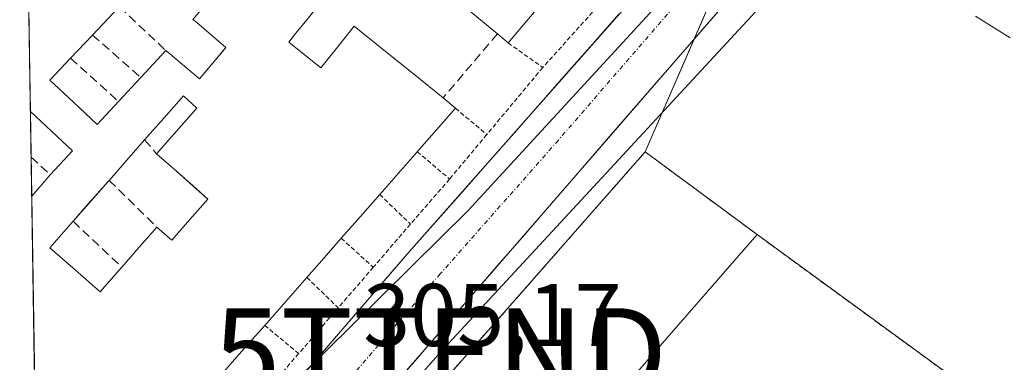
# Model space of a CAD drawing. Units: metres. Extents: x 611516 to 614994, y 4687682 to 4690051.
# Drawn here: x 611547 to 611658, y 4688497 to 4688535 of the extents above; entities that cross this region are included whole.
import ezdxf
from ezdxf.enums import TextEntityAlignment as Align

# ---------------------------------------------------------------- set-up
doc = ezdxf.new("R2010")
doc.units = ezdxf.units.M
doc.header["$MEASUREMENT"] = 0
for name, pattern in [('TRAZO_Y_PUNTO', [1, 0.5, -0.25, 0, -0.25]), ('TRAZOS', [0.75, 0.5, -0.25]), ('TRAZOSX2', [1.5, 1, -0.5])]:
    doc.linetypes.add(name, pattern=pattern)
doc.layers.get('0').update_dxf_attribs({"lineweight": 5})
for name, color, linetype, lineweight in [('Carretera de calzada única', 19, 'Continuous', 13), ('Carretera de calzada única Cxs', 19, 'Continuous', 13), ('Carretera de calzada única eje', 19, 'TRAZO_Y_PUNTO', 0), ('Corriente artificial Cxs', 5, 'Continuous', 13), ('Corriente artificial superficial', 5, 'Continuous', 13), ('Curva de nivel normal', 36, 'Continuous', 0), ('Edificación', 1, 'Continuous', 13), ('Edificación Cxs', 1, 'Continuous', 13), ('Edificación industrial', 135, 'Continuous', 13), ('Edificación industrial Cxs', 135, 'Continuous', 13), ('Municipio CxS', 142, 'Continuous', 0), ('Muro lineal', 1, 'TRAZOSX2', 13), ('Núcleo urbano CxS', 19, 'Continuous', 0), ('Pastizal CxS', 92, 'Continuous', 0), ('Recinto industrial', 135, 'TRAZOSX2', 0), ('Recinto industrial CxS', 135, 'Continuous', 0), ('Rótulo de punto de cota en terreno', 19, 'Continuous', 0), ('Tendido', 6, 'Continuous', 0), ('Torre de tendido puntual', 7, 'Continuous', 0), ('Valla', 19, 'TRAZOS', 0)]:
    doc.layers.add(name, color=color, linetype=linetype, lineweight=lineweight)
doc.styles.add('Arial', font='txt', dxfattribs={"height": 0.2})

# ---------------------------------------------------------------- blocks, each defined once
blk = doc.blocks.new('*U171')
at = {"layer": 'Pastizal CxS', "color": 92, "linetype": 'Continuous', "lineweight": 0}
blk.add_polyline3d([(611652.6901, 4688494.7301, 306.304), (611630.1401, 4688511.1801, 305.5444), (611617.5101, 4688520.5101, 305.4545), (611626.4523, 4688541.1245, 304.8673), (611633.8533, 4688549.4331, 304.9998), (611637.266, 4688553.2643, 305.0558), (611638.4703, 4688554.6163, 305.0673), (611738.5679, 4688493.1385, 306.8718)], dxfattribs=at)
blk = doc.blocks.new('*U205')
at = {"layer": 'Edificación Cxs', "color": 1, "linetype": 'Continuous', "lineweight": 13}
for points in [[(611715.1901, 4688596.9401, 306.7949), (611707.4601, 4688588.0301, 306.4191), (611701.1201, 4688593.5401, 306.1913), (611697.5101, 4688589.3901, 306.2162), (611703.8001, 4688583.9401, 306.3607), (611703.3601, 4688583.4201, 306.3505), (611716.0501, 4688572.9301, 306.8439), (611714.0101, 4688570.4601, 306.8382), (611716.0001, 4688568.8001, 306.7348), (611708.7101, 4688560.0101, 306.6275), (611706.3701, 4688561.9501, 306.7514), (611702.2401, 4688556.9601, 306.6477), (611704.1901, 4688555.3501, 306.5192), (611696.9001, 4688546.5301, 306.2962), (611694.7301, 4688548.3401, 306.3696), (611692.6401, 4688545.8201, 306.2417), (611694.1401, 4688544.5801, 306.1917), (611685.4601, 4688534.0501, 305.9756), (611682.8701, 4688536.2101, 305.9838), (611681.1001, 4688534.0701, 305.8956), (611671.7601, 4688540.1101, 305.7382), (611672.9601, 4688541.9801, 305.8255), (611667.3901, 4688545.5801, 305.6979), (611665.9901, 4688543.4201, 305.6063), (611656.2401, 4688549.7301, 305.4585), (611657.5901, 4688551.8001, 305.5623), (611651.4601, 4688555.7601, 305.2725), (611655.0801, 4688561.3601, 305.4771), (611660.6701, 4688557.7801, 305.7592), (611666.2801, 4688564.3701, 305.8852), (611668.2901, 4688566.7001, 305.8078), (611665.9201, 4688568.7301, 305.6353), (611669.3901, 4688572.7101, 305.7578), (611673.5301, 4688577.4801, 305.7835), (611675.0001, 4688576.2201, 305.8928), (611677.1301, 4688578.6701, 305.9277), (611679.1701, 4688581.0101, 306.0302), (611677.5301, 4688582.4201, 305.8513), (611681.1201, 4688586.5501, 306.0019), (611685.1901, 4688591.2301, 306.1812), (611687.0701, 4688589.6201, 306.2783), (611689.2201, 4688592.0901, 306.2382), (611691.2901, 4688594.4601, 306.2263), (611689.3901, 4688596.1101, 306.1651), (611693.2301, 4688600.5201, 306.2277), (611698.9001, 4688607.0301, 306.3691), (611715.1901, 4688596.9401, 306.7949)], [(611696.8501, 4688585.2101, 306.0975), (611695.2101, 4688583.2001, 306.0333), (611693.3301, 4688584.7101, 306.0928), (611689.5101, 4688579.9501, 306.303), (611686.3001, 4688575.9201, 306.2591), (611692.7801, 4688570.7301, 306.3036), (611695.8001, 4688574.5101, 306.2801), (611697.4601, 4688576.5501, 306.2349), (611698.8201, 4688575.4401, 306.4208), (611693.2301, 4688568.4601, 306.5201), (611699.3901, 4688563.5301, 306.7645), (611705.0001, 4688570.5101, 306.7023), (611708.5901, 4688574.9801, 306.7728), (611701.2801, 4688581.3601, 306.3366), (611696.8501, 4688585.2101, 306.0975)], [(611696.6701, 4688561.2801, 306.6146), (611689.4601, 4688567.4601, 306.3183), (611686.0701, 4688563.3701, 306.3111), (611684.0701, 4688560.9601, 306.1561), (611679.0501, 4688565.2801, 305.8659), (611675.8701, 4688561.5101, 305.8882), (611681.1801, 4688557.9101, 306.0879), (611679.2801, 4688555.3401, 305.9845), (611677.3701, 4688556.3701, 305.9809), (611673.6201, 4688548.6701, 305.8976), (611676.1201, 4688546.8901, 305.9222), (611677.3901, 4688548.6901, 305.8718), (611685.4801, 4688542.9601, 306.1617), (611688.0501, 4688546.6101, 306.1418), (611684.0101, 4688549.4601, 305.979), (611685.4201, 4688551.4701, 306.137), (611688.4101, 4688549.5901, 306.193), (611693.5001, 4688556.7801, 306.4257), (611696.6701, 4688561.2801, 306.6146)]]:
    blk.add_polyline3d(points, close=True, dxfattribs=at)
blk = doc.blocks.new('*U206')
at = {"layer": 'Edificación Cxs', "color": 1, "linetype": 'Continuous', "lineweight": 13}
for points in [[(611548.9359, 4688475.3767, 304.7639), (611548.2971, 4688515.4999, 304.4563), (611550.3901, 4688517.9301, 304.4716), (611552.9101, 4688520.6301, 304.4714), (611550.5277, 4688522.8377, 304.3361), (611548.1451, 4688525.0453, 304.278), (611547.8001, 4688546.7301, 304.1585), (611550.2101, 4688549.3001, 304.2375), (611551.5501, 4688548.0601, 304.3426), (611552.9601, 4688549.5901, 304.3044), (611551.6001, 4688550.8701, 304.21), (611553.5951, 4688552.9851, 304.2092), (611555.5901, 4688555.1001, 304.2426), (611556.9801, 4688553.8001, 304.3654), (611559.7301, 4688556.7401, 304.3226), (611558.8101, 4688557.6001, 304.2558), (611561.2101, 4688560.1667, 304.2814), (611563.6101, 4688562.7333, 304.261), (611566.0101, 4688565.3001, 304.3095), (611567.0301, 4688564.3501, 304.4048), (611568.8201, 4688566.2601, 304.369), (611570.6101, 4688568.1701, 304.4154), (611569.6201, 4688569.1001, 304.3212), (611572.1401, 4688571.7801, 304.3073), (611573.0501, 4688570.9201, 304.3936), (611574.3901, 4688572.3301, 304.4261), (611573.5201, 4688573.1401, 304.3426), (611576.3901, 4688576.2101, 304.4292), (611577.3701, 4688575.2901, 304.4899), (611579.6037, 4688577.6661, 304.4376), (611581.8373, 4688580.0421, 304.3736), (611583.3301, 4688581.6301, 304.2785), (611585.5567, 4688579.5407, 304.3832), (611588.3817, 4688576.8901, 304.4048), (611591.2065, 4688574.2395, 304.4591), (611592.6095, 4688572.9231, 304.5174), (611594.1901, 4688571.4401, 304.6227), (611594.5651, 4688571.8629, 304.6028), (611595.7601, 4688573.2101, 304.5108), (611599.3453, 4688570.8595, 304.6446), (611599.3839, 4688570.8343, 304.6457), (611600.8389, 4688569.8805, 304.6832), (611600.8995, 4688569.8407, 304.6847), (611603.6625, 4688568.0295, 304.685), (611603.7641, 4688567.9627, 304.6887), (611607.4901, 4688565.5201, 304.8661), (611605.7161, 4688563.4511, 305.3891), (611603.9421, 4688561.3821, 305.4645), (611603.9305, 4688561.3685, 305.4648), (611601.2999, 4688558.3005, 305.49), (611598.6693, 4688555.2325, 305.3331), (611598.5301, 4688555.0701, 305.3254), (611601.0447, 4688552.9339, 305.4981), (611603.5593, 4688550.7979, 305.5468), (611606.2229, 4688548.5353, 305.6192), (611608.8865, 4688546.2727, 305.32), (611611.5501, 4688544.0101, 304.9551), (611608.3767, 4688540.2733, 304.9605), (611605.2033, 4688536.5367, 304.8956), (611602.0301, 4688532.8001, 304.9052), (611600.8501, 4688533.8201, 304.9146), (611597.4555, 4688536.6077, 304.953), (611594.0609, 4688539.3953, 304.9831), (611591.2905, 4688541.6703, 305.0262), (611588.5203, 4688543.9451, 304.9963), (611585.7501, 4688546.2201, 304.9305), (611582.7401, 4688542.4751, 304.96), (611579.7301, 4688538.7301, 304.7723), (611581.1001, 4688537.6201, 304.8118), (611579.5039, 4688535.6343, 304.7848), (611577.9077, 4688533.6485, 304.8267), (611577.8343, 4688533.5571, 304.8303), (611577.2901, 4688532.8801, 304.8553), (611580.9101, 4688529.9801, 304.9568), (611582.7901, 4688532.3201, 304.9246), (611584.6701, 4688534.6601, 305.0142), (611588.0167, 4688531.9733, 305.143), (611591.3633, 4688529.2867, 305.1902), (611594.7101, 4688526.6001, 305.0483), (611596.1001, 4688525.4301, 304.9699), (611593.9451, 4688522.9801, 304.9215), (611591.7901, 4688520.5301, 304.9029), (611589.6751, 4688518.1201, 304.8875), (611587.5601, 4688515.7101, 304.92), (611585.3901, 4688513.2401, 304.9266), (611583.2201, 4688510.7701, 304.9191), (611581.2801, 4688508.5651, 304.8836), (611579.3401, 4688506.3601, 304.8959), (611576.9601, 4688503.6551, 304.8731), (611574.5801, 4688500.9501, 304.869), (611572.5051, 4688498.5951, 304.8621), (611570.4301, 4688496.2401, 304.8533), (611568.3751, 4688493.9001, 304.8572), (611566.3201, 4688491.5601, 304.863), (611564.2077, 4688489.1679, 304.8984), (611562.0955, 4688486.7759, 304.9629), (611561.6401, 4688486.2601, 304.9749), (611559.9585, 4688484.3451, 304.9738), (611558.2767, 4688482.4303, 304.9434), (611555.1283, 4688478.8451, 304.8669), (611551.9801, 4688475.2601, 304.8255), (611549.0501, 4688475.2801, 304.7669), (611548.9359, 4688475.3767, 304.7639)], [(611589.5733, 4688551.0433, 304.9353), (611592.2067, 4688554.0567, 304.9464), (611594.8401, 4688557.0701, 305.0796), (611592.7751, 4688558.8751, 304.9447), (611590.7101, 4688560.6801, 304.7995), (611588.0767, 4688557.6633, 304.8266), (611585.4433, 4688554.6467, 304.8719), (611582.8101, 4688551.6301, 304.922), (611584.8751, 4688549.8301, 304.9221), (611586.9401, 4688548.0301, 304.9051), (611589.5733, 4688551.0433, 304.9353)], [(611570.2101, 4688532.2801, 304.4659), (611566.9141, 4688535.0799, 304.1448), (611566.4901, 4688535.4401, 304.1289), (611569.5501, 4688539.0401, 304.2953), (611572.1501, 4688542.1001, 304.3002), (611571.2401, 4688542.8801, 304.2321), (611571.4801, 4688543.1501, 304.2258), (611573.2801, 4688545.2801, 304.331), (611572.4601, 4688545.9701, 304.2762), (611573.0801, 4688546.7201, 304.3113), (611575.5501, 4688549.6301, 304.4615), (611572.7401, 4688552.1801, 304.4213), (611570.0801, 4688549.3901, 304.2619), (611567.1401, 4688546.2801, 304.2259), (611564.5701, 4688543.5801, 304.2088), (611561.1301, 4688539.9601, 304.2121), (611558.1801, 4688536.8501, 304.3116), (611555.1701, 4688533.6801, 304.3042), (611552.6701, 4688531.0701, 304.2585), (611550.3301, 4688528.6001, 304.2026), (611553.0101, 4688526.1051, 304.2905), (611555.6901, 4688523.6101, 304.4301), (611558.1001, 4688526.1901, 304.4499), (611560.6201, 4688528.8901, 304.3877), (611563.4401, 4688531.9201, 304.2717), (611563.8799, 4688531.5479, 304.2841), (611567.2101, 4688528.7301, 304.5358), (611569.6645, 4688531.6345, 304.4752), (611569.6805, 4688531.6533, 304.4749), (611570.2101, 4688532.2801, 304.4659)], [(611566.1451, 4688512.8701, 304.6789), (611568.1801, 4688515.1901, 304.7197), (611566.8477, 4688516.3613, 304.6722), (611564.6189, 4688518.3207, 304.6263), (611562.3901, 4688520.2801, 304.6722), (611564.6389, 4688522.8365, 304.8208), (611566.8875, 4688525.3931, 304.7489), (611566.9201, 4688525.4301, 304.7474), (611565.4201, 4688526.8301, 304.6116), (611563.2251, 4688524.3451, 304.7661), (611561.0301, 4688521.8601, 304.7133), (611559.0301, 4688519.5801, 304.6371), (611557.0301, 4688517.3001, 304.7146), (611556.9161, 4688517.1707, 304.7206), (611554.4565, 4688514.3787, 304.7753), (611552.9601, 4688512.6801, 304.8413), (611550.3501, 4688509.7101, 304.9066), (611553.1801, 4688507.2201, 305.0188), (611556.0101, 4688504.7301, 305.0126), (611558.0837, 4688507.1001, 304.9073), (611558.4601, 4688507.5301, 304.8885), (611560.4301, 4688509.7801, 304.7918), (611562.4001, 4688512.0301, 304.6924), (611564.1101, 4688510.5501, 304.7416), (611566.1451, 4688512.8701, 304.6789)]]:
    blk.add_polyline3d(points, close=True, dxfattribs=at)
blk = doc.blocks.new('*U217')
at = {"layer": 'Edificación', "color": 1, "linetype": 'Continuous', "lineweight": 13}
for points in [[(611547.7998, 4688546.7298, 304.1585), (611550.2101, 4688549.3001, 304.2375), (611551.5501, 4688548.0601, 304.3426), (611552.9601, 4688549.5901, 304.3044), (611551.6001, 4688550.8701, 304.21), (611553.5951, 4688552.9851, 304.2092), (611555.5901, 4688555.1001, 304.2426), (611556.9801, 4688553.8001, 304.3654), (611559.7301, 4688556.7401, 304.3226), (611558.8101, 4688557.6001, 304.2558), (611561.2101, 4688560.1667, 304.2814), (611563.6101, 4688562.7333, 304.261), (611566.0101, 4688565.3001, 304.3095), (611567.0301, 4688564.3501, 304.4048), (611568.8201, 4688566.2601, 304.369), (611570.6101, 4688568.1701, 304.4154), (611569.6201, 4688569.1001, 304.3212), (611572.1401, 4688571.7801, 304.3073), (611573.0501, 4688570.9201, 304.3936), (611574.3901, 4688572.3301, 304.4261), (611573.5201, 4688573.1401, 304.3426), (611576.3901, 4688576.2101, 304.4292), (611577.3701, 4688575.2901, 304.4899), (611579.6037, 4688577.6661, 304.4376), (611581.8373, 4688580.0421, 304.3736), (611583.3301, 4688581.6301, 304.2785), (611585.5567, 4688579.5407, 304.3832), (611588.3817, 4688576.8901, 304.4048)], [(611588.3817, 4688576.8901, 304.4048), (611591.2065, 4688574.2395, 304.4591), (611592.6095, 4688572.9231, 304.5174), (611594.1901, 4688571.4401, 304.6227), (611594.5651, 4688571.8629, 304.6028), (611595.7601, 4688573.2101, 304.5108), (611599.3453, 4688570.8595, 304.6446), (611599.3839, 4688570.8343, 304.6457), (611600.8389, 4688569.8805, 304.6832), (611600.8995, 4688569.8407, 304.6847), (611603.6625, 4688568.0295, 304.685), (611603.7641, 4688567.9627, 304.6887), (611607.4901, 4688565.5201, 304.8661), (611605.7161, 4688563.4511, 305.3891), (611603.9421, 4688561.3821, 305.4645), (611603.9305, 4688561.3685, 305.4648), (611601.2999, 4688558.3005, 305.49), (611598.6693, 4688555.2325, 305.3331), (611598.5301, 4688555.0701, 305.3254), (611601.0447, 4688552.9339, 305.4981), (611603.5593, 4688550.7979, 305.5468), (611606.2229, 4688548.5353, 305.6192), (611608.8865, 4688546.2727, 305.32), (611611.5501, 4688544.0101, 304.9551), (611608.3767, 4688540.2733, 304.9605), (611605.2033, 4688536.5367, 304.8956), (611602.0301, 4688532.8001, 304.9052), (611600.8501, 4688533.8201, 304.9146), (611597.4555, 4688536.6077, 304.953), (611594.0609, 4688539.3953, 304.9831), (611591.2905, 4688541.6703, 305.0262), (611588.5203, 4688543.9451, 304.9963), (611585.7501, 4688546.2201, 304.9305), (611582.7401, 4688542.4751, 304.96), (611579.7301, 4688538.7301, 304.7723), (611581.1001, 4688537.6201, 304.8118), (611579.5039, 4688535.6343, 304.7848), (611577.9077, 4688533.6485, 304.8267), (611577.8343, 4688533.5571, 304.8303), (611577.2901, 4688532.8801, 304.8553), (611580.9101, 4688529.9801, 304.9568), (611582.7901, 4688532.3201, 304.9246), (611584.6701, 4688534.6601, 305.0142), (611588.0167, 4688531.9733, 305.143), (611591.3633, 4688529.2867, 305.1902), (611594.7101, 4688526.6001, 305.0483), (611596.1001, 4688525.4301, 304.9699), (611593.9451, 4688522.9801, 304.9215), (611591.7901, 4688520.5301, 304.9029), (611589.6751, 4688518.1201, 304.8875), (611587.5601, 4688515.7101, 304.92), (611585.3901, 4688513.2401, 304.9266), (611583.2201, 4688510.7701, 304.9191), (611581.2801, 4688508.5651, 304.8836), (611579.3401, 4688506.3601, 304.8959), (611576.9601, 4688503.6551, 304.8731), (611574.5801, 4688500.9501, 304.869), (611572.5051, 4688498.5951, 304.8621), (611570.4301, 4688496.2401, 304.8533), (611568.3751, 4688493.9001, 304.8572), (611566.3201, 4688491.5601, 304.863), (611564.2077, 4688489.1679, 304.8984), (611562.0955, 4688486.7759, 304.9629), (611561.6401, 4688486.2601, 304.9749), (611559.9585, 4688484.3451, 304.9738), (611558.2767, 4688482.4303, 304.9434), (611555.1283, 4688478.8451, 304.8669), (611551.9801, 4688475.2601, 304.8255), (611549.0501, 4688475.2801, 304.7669), (611548.9359, 4688475.3767, 304.7639)]]:
    blk.add_polyline3d(points, dxfattribs=at)
blk = doc.blocks.new('5TTEND')
blk.add_text('5TTEND', height=10).set_placement((0, 0), align=Align.MIDDLE_CENTER)
blk = doc.blocks.new('*U227')
at = {"layer": 'Carretera de calzada única Cxs', "color": 19, "linetype": 'Continuous', "lineweight": 13}
for points in [[(611658.83, 4688574.03, 305.34), (611655.54, 4688570.31, 305.29), (611652.25, 4688566.58, 305.22), (611648.97, 4688562.86, 305.14), (611645.68, 4688559.13, 305.05), (611642.39, 4688555.41, 305.02), (611639.1, 4688551.68, 304.99), (611636.58, 4688548.81, 304.95), (611634.05, 4688545.94, 304.93), (611631.04, 4688542.47, 304.85), (611628.02, 4688538.99, 304.77), (611625.01, 4688535.52, 304.71), (611622, 4688532.05, 304.8), (611618.98, 4688528.57, 304.77), (611615.97, 4688525.1, 304.79), (611612.96, 4688521.63, 304.9), (611609.94, 4688518.15, 304.87), (611606.93, 4688514.68, 304.94), (611603.92, 4688511.21, 304.98), (611600.9, 4688507.73, 305), (611597.89, 4688504.26, 305.04), (611594.69, 4688500.59, 305.06), (611591.5, 4688496.92, 305.12), (611588.3, 4688493.25, 305.14)], [(611579.32, 4688495.84, 304.99), (611582.21, 4688499.19, 304.96), (611585.1, 4688502.53, 304.97), (611588, 4688505.88, 305), (611590.89, 4688509.23, 304.95), (611593.85, 4688512.58, 304.98), (611596.81, 4688515.93, 304.99), (611599.76, 4688519.28, 304.98), (611602.72, 4688522.63, 304.93), (611605.68, 4688525.99, 304.9), (611608.64, 4688529.34, 304.88), (611611.59, 4688532.69, 304.81), (611614.55, 4688536.04, 304.84)]]:
    blk.add_polyline3d(points, dxfattribs=at)

msp = doc.modelspace()

# ---------------------------------------------------------------- linework, layer by layer
at = {"layer": 'Carretera de calzada única', "color": 19, "linetype": 'Continuous', "lineweight": 13}
for points in [[(611551.86, 4688464.4), (611573.53, 4688489.14), (611590.89, 4688509.23), (611617.51, 4688539.39), (611628.57, 4688551.91), (611633.28, 4688557.25), (611636.16, 4688560.79)], [(611642.83, 4688555.91), (611639.1, 4688551.68), (611634.05, 4688545.94), (611597.89, 4688504.26), (611588.3, 4688493.25)]]:
    msp.add_lwpolyline(points, dxfattribs=at)
at = {"layer": 'Carretera de calzada única eje', "color": 19, "linetype": 'TRAZO_Y_PUNTO', "lineweight": 0}
msp.add_lwpolyline([(611639.4, 4688558.35), (611638.89, 4688557.44), (611636.19, 4688554.46), (611633.83, 4688551.78), (611631.3, 4688548.92), (611625.78, 4688542.67), (611607.71, 4688521.83), (611594.39, 4688506.75), (611589.58, 4688501.23), (611583.92, 4688494.68), (611582.23, 4688492.72)], dxfattribs=at)
at = {"layer": 'Corriente artificial Cxs', "color": 5, "linetype": 'Continuous', "lineweight": 13}
msp.add_polyline3d([(611658.67, 4688533.36, 305.27), (611654.78, 4688535.8, 305.22)], dxfattribs=at)
at = {"layer": 'Corriente artificial superficial', "color": 5, "linetype": 'Continuous', "lineweight": 13}
msp.add_polyline3d([(611658.67, 4688533.36, 305.27), (611654.78, 4688535.8, 305.22)], dxfattribs=at)
at = {"layer": 'Curva de nivel normal', "color": 36, "linetype": 'Continuous', "lineweight": 0}
msp.add_polyline3d([(611640.44, 4688578.09, 305), (611640.66, 4688577.39, 305), (611639.94, 4688569.82, 305), (611637.09, 4688562.99, 305), (611632.97, 4688556, 305), (611620.2, 4688538.56, 305), (611597.53, 4688513.9, 305), (611549.08, 4688466.04, 305)], dxfattribs=at)
at = {"layer": 'Edificación', "color": 1, "linetype": 'Continuous', "lineweight": 13}
for points in [[(611547.8, 4688546.73, 304.16), (611548.15, 4688525.05, 304.28)], [(611558.18, 4688536.85, 304.31), (611555.17, 4688533.68, 304.3), (611552.67, 4688531.07, 304.26), (611550.33, 4688528.6, 304.2), (611553.01, 4688526.11, 304.29), (611555.69, 4688523.61, 304.43), (611558.1, 4688526.19, 304.45), (611560.62, 4688528.89, 304.39), (611563.44, 4688531.92, 304.27), (611563.88, 4688531.55, 304.28), (611567.21, 4688528.73, 304.54), (611569.66, 4688531.63, 304.48), (611569.68, 4688531.65, 304.47), (611570.21, 4688532.28, 304.47), (611566.91, 4688535.08, 304.14), (611566.49, 4688535.44, 304.13)], [(611558.18, 4688536.85, 304.31), (611555.17, 4688533.68, 304.3), (611552.67, 4688531.07, 304.26), (611550.33, 4688528.6, 304.2), (611553.01, 4688526.11, 304.29), (611555.69, 4688523.61, 304.43), (611558.1, 4688526.19, 304.45), (611560.62, 4688528.89, 304.39), (611563.44, 4688531.92, 304.27), (611563.88, 4688531.55, 304.28), (611567.21, 4688528.73, 304.54), (611569.66, 4688531.63, 304.48), (611569.68, 4688531.65, 304.47), (611570.21, 4688532.28, 304.47), (611566.91, 4688535.08, 304.14), (611566.49, 4688535.44, 304.13)], [(611566.15, 4688512.87, 304.68), (611568.18, 4688515.19, 304.72), (611566.85, 4688516.36, 304.67), (611564.62, 4688518.32, 304.63), (611562.39, 4688520.28, 304.67), (611564.64, 4688522.84, 304.82), (611566.89, 4688525.39, 304.75), (611566.92, 4688525.43, 304.75), (611565.42, 4688526.83, 304.61), (611563.23, 4688524.35, 304.77)], [(611566.15, 4688512.87, 304.68), (611568.18, 4688515.19, 304.72), (611566.85, 4688516.36, 304.67), (611564.62, 4688518.32, 304.63), (611562.39, 4688520.28, 304.67), (611564.64, 4688522.84, 304.82), (611566.89, 4688525.39, 304.75), (611566.92, 4688525.43, 304.75), (611565.42, 4688526.83, 304.61), (611563.23, 4688524.35, 304.77)], [(611548.15, 4688525.05, 304.28), (611548.3, 4688515.5, 304.46)], [(611550.39, 4688517.93, 304.47), (611552.91, 4688520.63, 304.47), (611550.53, 4688522.84, 304.34), (611548.15, 4688525.05, 304.28)], [(611550.39, 4688517.93, 304.47), (611552.91, 4688520.63, 304.47), (611550.53, 4688522.84, 304.34), (611548.15, 4688525.05, 304.28)], [(611563.23, 4688524.35, 304.77), (611561.03, 4688521.86, 304.71), (611559.03, 4688519.58, 304.64), (611557.03, 4688517.3, 304.71), (611556.92, 4688517.17, 304.72), (611554.46, 4688514.38, 304.78), (611552.96, 4688512.68, 304.84), (611550.35, 4688509.71, 304.91), (611553.18, 4688507.22, 305.02), (611556.01, 4688504.73, 305.01), (611558.08, 4688507.1, 304.91), (611558.46, 4688507.53, 304.89), (611560.43, 4688509.78, 304.79), (611562.4, 4688512.03, 304.69), (611564.11, 4688510.55, 304.74), (611566.15, 4688512.87, 304.68)], [(611563.23, 4688524.35, 304.77), (611561.03, 4688521.86, 304.71), (611559.03, 4688519.58, 304.64), (611557.03, 4688517.3, 304.71), (611556.92, 4688517.17, 304.72), (611554.46, 4688514.38, 304.78), (611552.96, 4688512.68, 304.84), (611550.35, 4688509.71, 304.91), (611553.18, 4688507.22, 305.02), (611556.01, 4688504.73, 305.01), (611558.08, 4688507.1, 304.91), (611558.46, 4688507.53, 304.89), (611560.43, 4688509.78, 304.79), (611562.4, 4688512.03, 304.69), (611564.11, 4688510.55, 304.74), (611566.15, 4688512.87, 304.68)], [(611548.3, 4688515.5, 304.46), (611550.39, 4688517.93, 304.47)], [(611548.3, 4688515.5, 304.46), (611550.39, 4688517.93, 304.47)], [(611548.3, 4688515.5, 304.46), (611548.94, 4688475.38, 304.76)]]:
    msp.add_polyline3d(points, dxfattribs=at)
at = {"layer": 'Edificación Cxs', "color": 1, "linetype": 'Continuous', "lineweight": 13}
msp.add_polyline3d([(611566.49, 4688535.44, 304.13), (611566.91, 4688535.08, 304.14), (611570.21, 4688532.28, 304.47), (611570.21, 4688532.28, 304.47), (611569.68, 4688531.65, 304.47), (611569.66, 4688531.63, 304.48), (611567.21, 4688528.73, 304.54), (611563.88, 4688531.55, 304.28), (611563.44, 4688531.92, 304.27), (611560.62, 4688528.89, 304.39), (611558.1, 4688526.19, 304.45), (611555.69, 4688523.61, 304.43), (611553.01, 4688526.11, 304.29), (611550.33, 4688528.6, 304.2), (611552.67, 4688531.07, 304.26), (611555.17, 4688533.68, 304.3), (611558.18, 4688536.85, 304.31)], dxfattribs=at)
for points in [[(611566.15, 4688512.87, 304.68), (611564.11, 4688510.55, 304.74), (611562.4, 4688512.03, 304.69), (611560.43, 4688509.78, 304.79), (611558.46, 4688507.53, 304.89), (611558.08, 4688507.1, 304.91), (611556.01, 4688504.73, 305.01), (611553.18, 4688507.22, 305.02), (611550.35, 4688509.71, 304.91), (611552.96, 4688512.68, 304.84), (611554.46, 4688514.38, 304.78), (611556.92, 4688517.17, 304.72), (611557.03, 4688517.3, 304.71), (611559.03, 4688519.58, 304.64), (611561.03, 4688521.86, 304.71), (611563.23, 4688524.35, 304.77), (611565.42, 4688526.83, 304.61), (611566.92, 4688525.43, 304.75), (611566.89, 4688525.39, 304.75), (611564.64, 4688522.84, 304.82), (611562.39, 4688520.28, 304.67), (611564.62, 4688518.32, 304.63), (611566.85, 4688516.36, 304.67), (611568.18, 4688515.19, 304.72), (611566.15, 4688512.87, 304.68)], [(611548.3, 4688515.5, 304.46), (611548.15, 4688525.05, 304.28), (611550.53, 4688522.84, 304.34), (611552.91, 4688520.63, 304.47), (611550.39, 4688517.93, 304.47), (611548.3, 4688515.5, 304.46)]]:
    msp.add_polyline3d(points, close=True, dxfattribs=at)
at = {"layer": 'Edificación industrial', "color": 135, "linetype": 'Continuous', "lineweight": 13}
msp.add_polyline3d([(611618.28, 4688494.37, 305.71), (611607.55, 4688482.23, 306.15), (611592.98, 4688492.64, 305.17), (611617.51, 4688520.51, 304.96), (611630.14, 4688511.18, 305.44), (611616.62, 4688495.71, 305.77), (611618.28, 4688494.37, 305.71)], dxfattribs=at)
at = {"layer": 'Edificación industrial Cxs', "color": 135, "linetype": 'Continuous', "lineweight": 13}
msp.add_polyline3d([(611618.28, 4688494.37, 305.71), (611607.55, 4688482.23, 306.15), (611592.98, 4688492.64, 305.17), (611617.51, 4688520.51, 304.96), (611630.14, 4688511.18, 305.44), (611616.62, 4688495.71, 305.77), (611618.28, 4688494.37, 305.71)], close=True, dxfattribs=at)
at = {"layer": 'Municipio CxS', "color": 142, "linetype": 'Continuous', "lineweight": 0}
msp.add_polyline3d([(611548.67, 4688491.86, 304.73), (611548.59, 4688496.86, 304.72), (611548.51, 4688501.85, 304.75), (611548.43, 4688506.85, 304.77), (611548.36, 4688511.84, 304.61), (611548.28, 4688516.84, 304.41), (611548.2, 4688521.84, 304.31), (611548.12, 4688526.83, 304.26), (611548.04, 4688531.83, 304.3), (611547.96, 4688536.82, 304.36)], dxfattribs=at)
at = {"layer": 'Muro lineal', "color": 1, "linetype": 'TRAZOSX2', "lineweight": 13}
for points in [[(611558.18, 4688536.85, 304.31), (611563.44, 4688531.92, 304.27)], [(611555.17, 4688533.68, 304.3), (611560.62, 4688528.89, 304.39)], [(611600.85, 4688533.82, 304.91), (611594.71, 4688526.6, 305.05)], [(611552.67, 4688531.07, 304.26), (611558.1, 4688526.19, 304.45)], [(611561.03, 4688521.86, 304.71), (611562.39, 4688520.28, 304.67)], [(611548.23, 4688519.9, 304.33), (611550.39, 4688517.93, 304.47)], [(611557.03, 4688517.3, 304.71), (611562.4, 4688512.03, 304.69)], [(611552.96, 4688512.68, 304.84), (611558.46, 4688507.53, 304.89)], [(611630.14, 4688511.18, 305.44), (611652.69, 4688494.73, 305.75)]]:
    msp.add_polyline3d(points, dxfattribs=at)
at = {"layer": 'Núcleo urbano CxS', "color": 19, "linetype": 'Continuous', "lineweight": 0}
for points in [[(611549.04, 4688468.61, 305.14), (611546.94, 4688600.77, 303.87), (611549.81, 4688601.63, 303.89), (611550.09, 4688601.69, 303.89), (611550.4, 4688601.73, 303.89), (611559.77, 4688602.21, 304.02), (611560.14, 4688602.2, 304.03), (611560.5, 4688602.13, 304.03), (611560.85, 4688602.02, 304.04), (611571.17, 4688597.73, 304.19), (611571.46, 4688597.59, 304.19), (611571.59, 4688597.51, 304.2), (611589.38, 4688585.76, 304.27), (611625.73, 4688561.46, 304.59), (611625.8, 4688561.42, 304.59), (611637.27, 4688553.26, 305.06), (611633.85, 4688549.43, 305), (611626.45, 4688541.12, 304.87), (611617.51, 4688520.51, 305.45), (611592.98, 4688492.64, 305.5)], [(611546.94, 4688600.77, 303.87), (611549.04, 4688468.61, 305.14)], [(611637.27, 4688553.26, 305.06), (611633.85, 4688549.43, 305), (611626.45, 4688541.12, 304.87), (611617.51, 4688520.51, 305.45)], [(611617.51, 4688520.51, 305.45), (611592.98, 4688492.64, 305.5), (611586.64, 4688485.21, 305.53), (611579.43, 4688477.3, 305.73), (611563.94, 4688460.68, 305.34)], [(611617.51, 4688520.51, 305.45), (611592.98, 4688492.64, 305.5), (611586.64, 4688485.21, 305.53), (611579.43, 4688477.3, 305.73), (611563.94, 4688460.68, 305.34)], [(611592.98, 4688492.64, 305.5), (611617.51, 4688520.51, 305.45), (611630.14, 4688511.18, 305.54), (611652.69, 4688494.73, 306.3)], [(611617.51, 4688520.51, 305.45), (611630.14, 4688511.18, 305.54), (611652.69, 4688494.73, 306.3)]]:
    msp.add_polyline3d(points, dxfattribs=at)
at = {"layer": 'Pastizal CxS', "color": 92, "linetype": 'Continuous', "lineweight": 0}
for points in [[(611637.27, 4688553.26, 305.06), (611633.85, 4688549.43, 305), (611626.45, 4688541.12, 304.87), (611617.51, 4688520.51, 305.45)], [(611617.51, 4688520.51, 305.45), (611630.14, 4688511.18, 305.54), (611652.69, 4688494.73, 306.3)]]:
    msp.add_polyline3d(points, dxfattribs=at)
at = {"layer": 'Recinto industrial', "color": 135, "linetype": 'TRAZOSX2', "lineweight": 0}
msp.add_polyline3d([(611652.69, 4688494.73, 305.75), (611630.14, 4688511.18, 305.44), (611617.51, 4688520.51, 304.96), (611592.98, 4688492.64, 305.17)], dxfattribs=at)
at = {"layer": 'Recinto industrial CxS', "color": 135, "linetype": 'Continuous', "lineweight": 0}
msp.add_polyline3d([(611592.98, 4688492.64, 305.17), (611617.51, 4688520.51, 304.96), (611630.14, 4688511.18, 305.44), (611652.69, 4688494.73, 305.75)], dxfattribs=at)
at = {"layer": 'Tendido', "color": 6, "linetype": 'Continuous', "lineweight": 0}
msp.add_polyline3d([(611636.93, 4688543.89, 304.91), (611594.39, 4688497.88, 305.06), (611558.63, 4688457.14, 305.32), (611549.4, 4688446.21, 305.32)], dxfattribs=at)
at = {"layer": 'Valla', "color": 19, "linetype": 'TRAZOS', "lineweight": 0}
for points in [[(611611.55, 4688544.01, 304.96), (611615.57, 4688540.72, 304.81), (611605.95, 4688530.02, 304.84)], [(611602.03, 4688532.8, 304.91), (611605.95, 4688530.02, 304.84)], [(611605.95, 4688530.02, 304.84), (611599.64, 4688522.46, 304.91)], [(611596.1, 4688525.43, 304.97), (611599.64, 4688522.46, 304.91)], [(611599.64, 4688522.46, 304.91), (611595.44, 4688517.45, 304.96)], [(611591.79, 4688520.53, 304.9), (611595.44, 4688517.45, 304.96)], [(611595.44, 4688517.45, 304.96), (611591.03, 4688512.36, 304.94)], [(611587.56, 4688515.71, 304.92), (611591.03, 4688512.36, 304.94)], [(611591.03, 4688512.36, 304.94), (611586.83, 4688507.5, 305)], [(611583.22, 4688510.77, 304.92), (611586.83, 4688507.5, 305)], [(611586.83, 4688507.5, 305), (611582.87, 4688502.92, 304.95)], [(611579.34, 4688506.36, 304.9), (611582.87, 4688502.92, 304.95)], [(611582.87, 4688502.92, 304.95), (611578.41, 4688497.77, 304.93)], [(611574.58, 4688500.95, 304.87), (611578.41, 4688497.77, 304.93)], [(611578.41, 4688497.77, 304.93), (611574.23, 4688492.94, 304.94)]]:
    msp.add_polyline3d(points, dxfattribs=at)

# ---------------------------------------------------------------- block references
at = {"layer": 'Carretera de calzada única Cxs', "color": 19, "linetype": 'Continuous', "lineweight": 13}
msp.add_blockref('*U227', (0, 0), dxfattribs=at)
at = {"layer": 'Edificación', "color": 1, "linetype": 'Continuous', "lineweight": 13}
msp.add_blockref('*U217', (0, 0), dxfattribs=at)
at = {"layer": 'Edificación Cxs', "color": 1, "linetype": 'Continuous', "lineweight": 13}
for name in ['*U205', '*U206']:
    msp.add_blockref(name, (0, 0), dxfattribs=at)
at = {"layer": 'Pastizal CxS', "color": 92, "linetype": 'Continuous', "lineweight": 0}
msp.add_blockref('*U171', (0, 0), dxfattribs=at)
at = {"layer": 'Torre de tendido puntual', "linetype": 'Continuous', "lineweight": 0}
msp.add_blockref('5TTEND', (611594.39, 4688497.88, 305.06), dxfattribs=at)

# ---------------------------------------------------------------- texts
at = {"layer": 'Rótulo de punto de cota en terreno', "color": 19, "linetype": 'Continuous', "lineweight": 0, "style": 'Arial'}
msp.add_text('305,17', height=7, dxfattribs=at).set_placement((611585.69, 4688496.44), align=Align.BOTTOM_LEFT)

doc.saveas('drawing.dxf')
